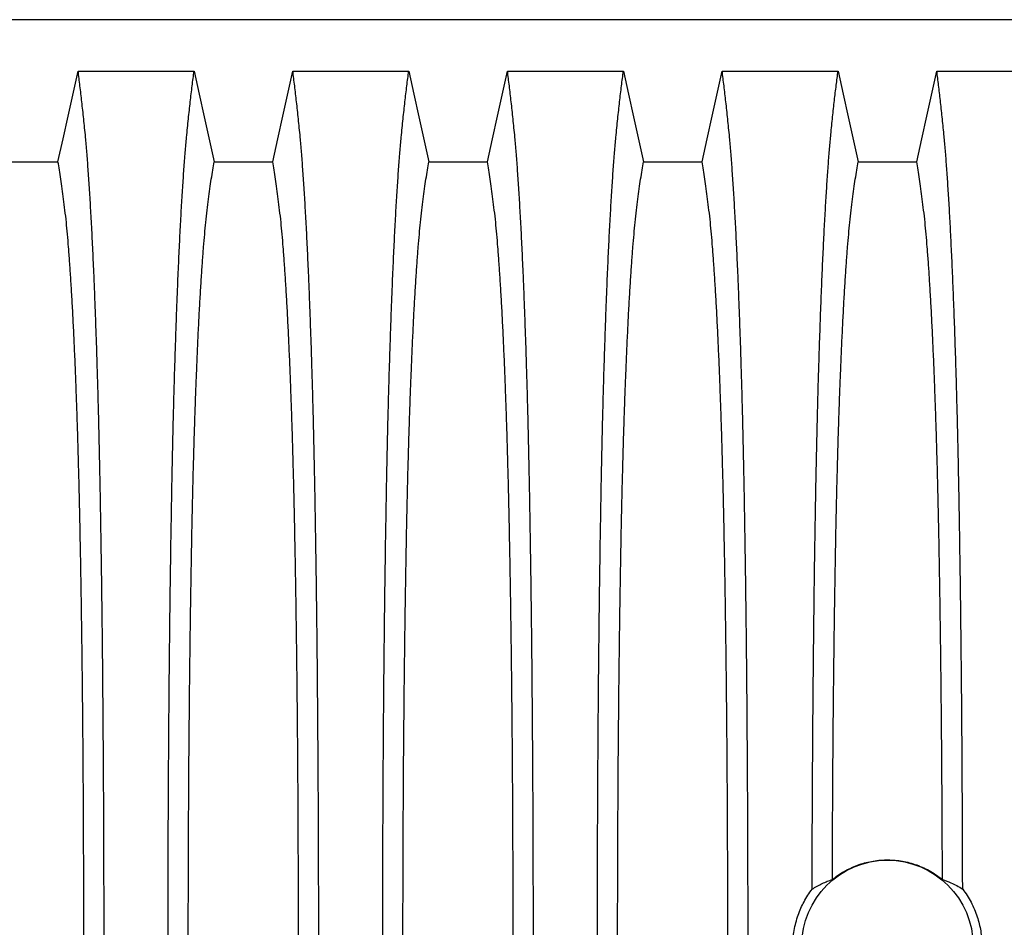
# Model space of a CAD drawing. Units: millimetres. Extents: x 648 to 27417, y 455 to 16615.
# Drawn here: x 24049 to 24456, y 10744 to 11119 of the extents above; entities that cross this region are included whole.
import ezdxf

# ---------------------------------------------------------------- set-up
doc = ezdxf.new("R2010")
doc.units = ezdxf.units.MM
doc.header["$LTSCALE"] = 65

msp = doc.modelspace()

# ---------------------------------------------------------------- linework, layer by layer
at = {"color": 7, "linetype": 'Continuous', "lineweight": 25}
msp.add_line((25021.15, 11118.83), (23788.9, 11118.83), dxfattribs=at)
at = {"color": 7, "linetype": 'Continuous', "lineweight": 25, "flags": 128}
for points in [[(24064.73, 11060.14), (24066.82, 11069.59), (24068.92, 11079.03), (24073.04, 11097.56)], [(24073.04, 11097.56), (24085.05, 11097.56), (24097.07, 11097.56), (24120.93, 11097.56)], [(24120.93, 11097.56), (24123.02, 11088.11), (24125.12, 11078.67), (24129.24, 11060.14)], [(24153.41, 11060.14), (24155.5, 11069.59), (24157.6, 11079.03), (24161.72, 11097.56)], [(24161.72, 11097.56), (24173.73, 11097.56), (24185.75, 11097.56), (24209.61, 11097.56)], [(24209.61, 11097.56), (24211.7, 11088.11), (24213.8, 11078.67), (24217.92, 11060.14)], [(24242.09, 11060.14), (24244.18, 11069.59), (24246.28, 11079.03), (24250.4, 11097.56)], [(24250.4, 11097.56), (24262.41, 11097.56), (24274.43, 11097.56), (24298.29, 11097.56)], [(24298.29, 11097.56), (24300.38, 11088.11), (24302.48, 11078.67), (24306.6, 11060.14)], [(24330.77, 11060.14), (24332.86, 11069.59), (24334.96, 11079.03), (24339.08, 11097.56)], [(24339.08, 11097.56), (24351.09, 11097.56), (24363.11, 11097.56), (24386.97, 11097.56)], [(24386.97, 11097.56), (24389.06, 11088.11), (24391.16, 11078.67), (24395.28, 11060.14)], [(24419.45, 11060.14), (24421.54, 11069.59), (24423.64, 11079.03), (24427.76, 11097.56)], [(24427.76, 11097.56), (24439.77, 11097.56), (24451.79, 11097.56), (24475.65, 11097.56)], [(24040.56, 11060.14), (24052.64, 11060.14), (24058.68, 11060.14), (24064.73, 11060.14)], [(24129.24, 11060.14), (24141.32, 11060.14), (24147.36, 11060.14), (24153.41, 11060.14)], [(24217.92, 11060.14), (24230, 11060.14), (24236.04, 11060.14), (24242.09, 11060.14)], [(24306.6, 11060.14), (24318.68, 11060.14), (24324.72, 11060.14), (24330.77, 11060.14)], [(24395.28, 11060.14), (24407.36, 11060.14), (24413.4, 11060.14), (24419.45, 11060.14)]]:
    msp.add_lwpolyline(points, dxfattribs=at)
at = {"color": 7, "linetype": 'Continuous', "lineweight": 25}
msp.add_circle((24407.36, 10736.1), 35.39, dxfattribs=at)
for points, knots in [([(24083.76, 10736.1), (24083.76, 10740.7), (24083.75, 10749.89), (24083.73, 10763.59), (24083.69, 10777.18), (24083.64, 10790.62), (24083.57, 10803.91), (24083.49, 10817.01), (24083.4, 10829.91), (24083.29, 10842.8), (24083.17, 10855.63), (24083.03, 10868.37), (24082.88, 10880.81), (24082.71, 10892.92), (24082.54, 10904.67), (24082.35, 10916.05), (24082.15, 10927.04), (24081.93, 10937.6), (24081.71, 10947.72), (24081.48, 10957.37), (24081.23, 10966.54), (24080.96, 10975.65), (24080.67, 10984.89), (24080.34, 10994.25), (24080.01, 11003.21), (24079.63, 11012.61), (24079.2, 11022.31), (24078.72, 11032.11), (24078.22, 11041.2), (24077.71, 11049.58), (24077.19, 11057.23), (24076.66, 11064.16), (24076.05, 11071.07), (24075.36, 11077.86), (24074.59, 11084.98), (24073.82, 11091.58), (24073.3, 11095.56), (24073.04, 11097.56)], [0, 0, 0, 0, 0.022104, 0.044093, 0.065984, 0.087791, 0.109527, 0.131207, 0.152842, 0.174443, 0.197048, 0.21964, 0.242231, 0.264834, 0.28746, 0.310122, 0.332832, 0.355606, 0.378456, 0.401401, 0.424455, 0.447636, 0.474984, 0.502304, 0.529602, 0.556882, 0.592292, 0.627691, 0.663091, 0.698503, 0.733938, 0.769406, 0.80492, 0.853747, 0.902479, 0.951201, 1, 1, 1, 1]), ([(24110.21, 10736.1), (24110.21, 10740.7), (24110.21, 10749.89), (24110.23, 10763.59), (24110.27, 10777.18), (24110.32, 10790.62), (24110.39, 10803.91), (24110.47, 10817.01), (24110.56, 10829.91), (24110.67, 10842.8), (24110.79, 10855.63), (24110.93, 10868.37), (24111.09, 10880.81), (24111.25, 10892.92), (24111.43, 10904.67), (24111.62, 10916.05), (24111.82, 10927.04), (24112.03, 10937.6), (24112.25, 10947.72), (24112.49, 10957.37), (24112.73, 10966.54), (24113, 10975.65), (24113.3, 10984.89), (24113.62, 10994.25), (24113.95, 11003.21), (24114.33, 11012.61), (24114.76, 11022.31), (24115.24, 11032.11), (24115.74, 11041.2), (24116.25, 11049.58), (24116.77, 11057.23), (24117.3, 11064.16), (24117.91, 11071.07), (24118.6, 11077.86), (24119.37, 11084.98), (24120.15, 11091.58), (24120.67, 11095.56), (24120.93, 11097.56)], [0, 0, 0, 0, 0.022104, 0.044093, 0.065984, 0.087791, 0.109527, 0.131207, 0.152842, 0.174443, 0.197048, 0.21964, 0.242231, 0.264834, 0.28746, 0.310122, 0.332832, 0.355606, 0.378456, 0.401401, 0.424455, 0.447636, 0.474984, 0.502304, 0.529602, 0.556882, 0.592292, 0.627691, 0.663091, 0.698503, 0.733938, 0.769406, 0.80492, 0.853747, 0.902479, 0.951201, 1, 1, 1, 1]), ([(24172.44, 10736.1), (24172.44, 10740.7), (24172.43, 10749.89), (24172.41, 10763.59), (24172.37, 10777.18), (24172.32, 10790.62), (24172.25, 10803.91), (24172.17, 10817.01), (24172.08, 10829.91), (24171.97, 10842.8), (24171.85, 10855.63), (24171.71, 10868.37), (24171.56, 10880.81), (24171.39, 10892.92), (24171.22, 10904.67), (24171.03, 10916.05), (24170.83, 10927.04), (24170.61, 10937.6), (24170.39, 10947.72), (24170.16, 10957.37), (24169.91, 10966.54), (24169.64, 10975.65), (24169.35, 10984.89), (24169.02, 10994.25), (24168.69, 11003.21), (24168.31, 11012.61), (24167.88, 11022.31), (24167.4, 11032.11), (24166.9, 11041.2), (24166.39, 11049.58), (24165.87, 11057.23), (24165.34, 11064.16), (24164.73, 11071.07), (24164.04, 11077.86), (24163.27, 11084.98), (24162.5, 11091.58), (24161.98, 11095.56), (24161.72, 11097.56)], [0, 0, 0, 0, 0.022104, 0.044093, 0.065984, 0.087791, 0.109527, 0.131207, 0.152842, 0.174443, 0.197048, 0.21964, 0.242231, 0.264834, 0.28746, 0.310122, 0.332832, 0.355606, 0.378456, 0.401401, 0.424455, 0.447636, 0.474984, 0.502304, 0.529602, 0.556882, 0.592292, 0.627691, 0.663091, 0.698503, 0.733938, 0.769406, 0.80492, 0.853747, 0.902479, 0.951201, 1, 1, 1, 1]), ([(24198.89, 10736.1), (24198.89, 10740.7), (24198.89, 10749.89), (24198.91, 10763.59), (24198.95, 10777.18), (24199, 10790.62), (24199.07, 10803.91), (24199.15, 10817.01), (24199.24, 10829.91), (24199.35, 10842.8), (24199.47, 10855.63), (24199.61, 10868.37), (24199.77, 10880.81), (24199.93, 10892.92), (24200.11, 10904.67), (24200.3, 10916.05), (24200.5, 10927.04), (24200.71, 10937.6), (24200.93, 10947.72), (24201.17, 10957.37), (24201.41, 10966.54), (24201.68, 10975.65), (24201.98, 10984.89), (24202.3, 10994.25), (24202.63, 11003.21), (24203.01, 11012.61), (24203.44, 11022.31), (24203.92, 11032.11), (24204.42, 11041.2), (24204.93, 11049.58), (24205.45, 11057.23), (24205.98, 11064.16), (24206.59, 11071.07), (24207.28, 11077.86), (24208.05, 11084.98), (24208.83, 11091.58), (24209.35, 11095.56), (24209.61, 11097.56)], [0, 0, 0, 0, 0.022104, 0.044093, 0.065984, 0.087791, 0.109527, 0.131207, 0.152842, 0.174443, 0.197048, 0.21964, 0.242231, 0.264834, 0.28746, 0.310122, 0.332832, 0.355606, 0.378456, 0.401401, 0.424455, 0.447636, 0.474984, 0.502304, 0.529602, 0.556882, 0.592292, 0.627691, 0.663091, 0.698503, 0.733938, 0.769406, 0.80492, 0.853747, 0.902479, 0.951201, 1, 1, 1, 1]), ([(24261.12, 10736.1), (24261.12, 10740.7), (24261.11, 10749.89), (24261.09, 10763.59), (24261.05, 10777.18), (24261, 10790.62), (24260.93, 10803.91), (24260.85, 10817.01), (24260.76, 10829.91), (24260.65, 10842.8), (24260.53, 10855.63), (24260.39, 10868.37), (24260.24, 10880.81), (24260.07, 10892.92), (24259.9, 10904.67), (24259.71, 10916.05), (24259.51, 10927.04), (24259.29, 10937.6), (24259.07, 10947.72), (24258.84, 10957.37), (24258.59, 10966.54), (24258.32, 10975.65), (24258.03, 10984.89), (24257.7, 10994.25), (24257.37, 11003.21), (24256.99, 11012.61), (24256.56, 11022.31), (24256.08, 11032.11), (24255.58, 11041.2), (24255.07, 11049.58), (24254.55, 11057.23), (24254.02, 11064.16), (24253.41, 11071.07), (24252.72, 11077.86), (24251.95, 11084.98), (24251.18, 11091.58), (24250.66, 11095.56), (24250.4, 11097.56)], [0, 0, 0, 0, 0.022104, 0.044093, 0.065984, 0.087791, 0.109527, 0.131207, 0.152842, 0.174443, 0.197048, 0.21964, 0.242231, 0.264834, 0.28746, 0.310122, 0.332832, 0.355606, 0.378456, 0.401401, 0.424455, 0.447636, 0.474984, 0.502304, 0.529602, 0.556882, 0.592292, 0.627691, 0.663091, 0.698503, 0.733938, 0.769406, 0.80492, 0.853747, 0.902479, 0.951201, 1, 1, 1, 1]), ([(24287.57, 10736.1), (24287.57, 10740.7), (24287.57, 10749.89), (24287.59, 10763.59), (24287.63, 10777.18), (24287.68, 10790.62), (24287.75, 10803.91), (24287.83, 10817.01), (24287.92, 10829.91), (24288.03, 10842.8), (24288.15, 10855.63), (24288.29, 10868.37), (24288.45, 10880.81), (24288.61, 10892.92), (24288.79, 10904.67), (24288.98, 10916.05), (24289.18, 10927.04), (24289.39, 10937.6), (24289.61, 10947.72), (24289.85, 10957.37), (24290.09, 10966.54), (24290.36, 10975.65), (24290.66, 10984.89), (24290.98, 10994.25), (24291.31, 11003.21), (24291.69, 11012.61), (24292.12, 11022.31), (24292.6, 11032.11), (24293.1, 11041.2), (24293.61, 11049.58), (24294.13, 11057.23), (24294.66, 11064.16), (24295.27, 11071.07), (24295.96, 11077.86), (24296.73, 11084.98), (24297.51, 11091.58), (24298.03, 11095.56), (24298.29, 11097.56)], [0, 0, 0, 0, 0.022104, 0.044093, 0.065984, 0.087791, 0.109527, 0.131207, 0.152842, 0.174443, 0.197048, 0.21964, 0.242231, 0.264834, 0.28746, 0.310122, 0.332832, 0.355606, 0.378456, 0.401401, 0.424455, 0.447636, 0.474984, 0.502304, 0.529602, 0.556882, 0.592292, 0.627691, 0.663091, 0.698503, 0.733938, 0.769406, 0.80492, 0.853747, 0.902479, 0.951201, 1, 1, 1, 1]), ([(24349.8, 10736.1), (24349.8, 10740.7), (24349.79, 10749.89), (24349.77, 10763.59), (24349.73, 10777.18), (24349.68, 10790.62), (24349.61, 10803.91), (24349.53, 10817.01), (24349.44, 10829.91), (24349.33, 10842.8), (24349.21, 10855.63), (24349.07, 10868.37), (24348.92, 10880.81), (24348.75, 10892.92), (24348.58, 10904.67), (24348.39, 10916.05), (24348.19, 10927.04), (24347.97, 10937.6), (24347.75, 10947.72), (24347.52, 10957.37), (24347.27, 10966.54), (24347, 10975.65), (24346.71, 10984.89), (24346.38, 10994.25), (24346.05, 11003.21), (24345.67, 11012.61), (24345.24, 11022.31), (24344.76, 11032.11), (24344.26, 11041.2), (24343.75, 11049.58), (24343.23, 11057.23), (24342.7, 11064.16), (24342.09, 11071.07), (24341.4, 11077.86), (24340.63, 11084.98), (24339.86, 11091.58), (24339.34, 11095.56), (24339.08, 11097.56)], [0, 0, 0, 0, 0.022104, 0.044093, 0.065984, 0.087791, 0.109527, 0.131207, 0.152842, 0.174443, 0.197048, 0.21964, 0.242231, 0.264834, 0.28746, 0.310122, 0.332832, 0.355606, 0.378456, 0.401401, 0.424455, 0.447636, 0.474984, 0.502304, 0.529602, 0.556882, 0.592292, 0.627691, 0.663091, 0.698503, 0.733938, 0.769406, 0.80492, 0.853747, 0.902479, 0.951201, 1, 1, 1, 1]), ([(24376.27, 10759.54), (24376.28, 10764.53), (24376.3, 10774.51), (24376.36, 10789.32), (24376.43, 10803.95), (24376.52, 10818.35), (24376.62, 10832.51), (24376.74, 10846.4), (24376.88, 10859.62), (24377.02, 10872.16), (24377.17, 10884.05), (24377.33, 10895.62), (24377.5, 10906.86), (24377.69, 10917.75), (24377.88, 10928.27), (24378.09, 10938.39), (24378.3, 10948.11), (24378.53, 10957.39), (24378.76, 10966.23), (24379.01, 10974.53), (24379.31, 10984.05), (24379.67, 10994.66), (24380.1, 11006.06), (24380.55, 11016.7), (24381.01, 11026.6), (24381.48, 11035.75), (24381.96, 11044.25), (24382.46, 11052.08), (24382.96, 11059.24), (24383.48, 11065.73), (24384.06, 11072.16), (24384.73, 11078.69), (24385.47, 11085.48), (24386.22, 11091.81), (24386.72, 11095.64), (24386.97, 11097.56)], [0, 0, 0, 0, 0.025049, 0.049989, 0.074839, 0.099617, 0.12434, 0.149023, 0.173683, 0.196278, 0.218876, 0.241488, 0.264125, 0.286798, 0.309521, 0.332306, 0.355167, 0.378118, 0.401175, 0.424355, 0.447569, 0.484006, 0.520405, 0.556776, 0.592187, 0.627592, 0.663003, 0.698428, 0.733879, 0.769365, 0.804898, 0.853719, 0.902456, 0.951189, 1, 1, 1, 1]), ([(24438.46, 10759.54), (24438.44, 10764.53), (24438.42, 10774.51), (24438.37, 10789.32), (24438.29, 10803.95), (24438.21, 10818.35), (24438.1, 10832.51), (24437.98, 10846.4), (24437.85, 10859.62), (24437.71, 10872.16), (24437.56, 10884.05), (24437.39, 10895.62), (24437.22, 10906.86), (24437.04, 10917.75), (24436.84, 10928.27), (24436.64, 10938.39), (24436.42, 10948.11), (24436.19, 10957.39), (24435.96, 10966.23), (24435.72, 10974.53), (24435.42, 10984.05), (24435.05, 10994.66), (24434.62, 11006.06), (24434.17, 11016.7), (24433.71, 11026.6), (24433.25, 11035.75), (24432.76, 11044.25), (24432.27, 11052.08), (24431.76, 11059.24), (24431.25, 11065.73), (24430.66, 11072.16), (24430, 11078.69), (24429.26, 11085.48), (24428.51, 11091.81), (24428.01, 11095.64), (24427.76, 11097.56)], [0, 0, 0, 0, 0.025049, 0.049989, 0.074839, 0.099617, 0.12434, 0.149023, 0.173683, 0.196278, 0.218876, 0.241488, 0.264125, 0.286798, 0.309521, 0.332306, 0.355167, 0.378118, 0.401175, 0.424355, 0.447569, 0.484006, 0.520405, 0.556776, 0.592187, 0.627592, 0.663003, 0.698428, 0.733879, 0.769365, 0.804898, 0.853719, 0.902456, 0.951189, 1, 1, 1, 1]), ([(24075.41, 10736.1), (24075.4, 10740.61), (24075.4, 10749.61), (24075.37, 10763.05), (24075.33, 10776.37), (24075.27, 10789.55), (24075.2, 10802.56), (24075.11, 10815.13), (24075.01, 10827.26), (24074.9, 10838.94), (24074.77, 10850.38), (24074.63, 10861.57), (24074.48, 10872.7), (24074.31, 10883.74), (24074.13, 10894.64), (24073.93, 10905.16), (24073.72, 10915.27), (24073.5, 10924.95), (24073.27, 10934.01), (24073.04, 10942.43), (24072.8, 10950.25), (24072.56, 10957.56), (24072.3, 10964.68), (24072.01, 10972.46), (24071.66, 10980.79), (24071.26, 10989.5), (24070.85, 10997.69), (24070.42, 11005.35), (24069.99, 11012.44), (24069.55, 11018.94), (24069.1, 11024.88), (24068.65, 11030.27), (24068.15, 11035.44), (24067.62, 11040.15), (24067.05, 11044.69), (24066.48, 11048.99), (24065.9, 11053), (24065.31, 11056.75), (24064.92, 11059.01), (24064.73, 11060.14)], [0, 0, 0, 0, 0.0237528, 0.047401, 0.0709597, 0.0944422, 0.1178609, 0.1412269, 0.1632192, 0.1851823, 0.2071243, 0.2290536, 0.2509784, 0.2742367, 0.2975111, 0.3208141, 0.3441591, 0.3675614, 0.3910381, 0.4132585, 0.4355796, 0.4579951, 0.4803818, 0.5027241, 0.5341312, 0.5654678, 0.5967448, 0.6279736, 0.6591661, 0.6897786, 0.7203808, 0.7509858, 0.7816075, 0.8181014, 0.8545465, 0.8909094, 0.9272395, 0.9635865, 1, 1, 1, 1]), ([(24118.56, 10736.1), (24118.56, 10740.61), (24118.56, 10749.61), (24118.59, 10763.05), (24118.63, 10776.37), (24118.69, 10789.55), (24118.77, 10802.56), (24118.85, 10815.13), (24118.96, 10827.26), (24119.07, 10838.94), (24119.19, 10850.38), (24119.33, 10861.57), (24119.48, 10872.7), (24119.65, 10883.74), (24119.84, 10894.64), (24120.03, 10905.16), (24120.24, 10915.27), (24120.46, 10924.95), (24120.69, 10934.01), (24120.92, 10942.43), (24121.16, 10950.25), (24121.41, 10957.56), (24121.66, 10964.68), (24121.96, 10972.46), (24122.3, 10980.79), (24122.7, 10989.5), (24123.11, 10997.69), (24123.54, 11005.35), (24123.97, 11012.44), (24124.41, 11018.94), (24124.86, 11024.88), (24125.32, 11030.27), (24125.81, 11035.44), (24126.34, 11040.15), (24126.91, 11044.69), (24127.49, 11048.99), (24128.07, 11053), (24128.65, 11056.75), (24129.04, 11059.01), (24129.24, 11060.14)], [0, 0, 0, 0, 0.023753, 0.047401, 0.07096, 0.094442, 0.117861, 0.141227, 0.163219, 0.185182, 0.207124, 0.229054, 0.250978, 0.274237, 0.297511, 0.320814, 0.344159, 0.367561, 0.391038, 0.413259, 0.43558, 0.457995, 0.480382, 0.502724, 0.534131, 0.565468, 0.596745, 0.627974, 0.659166, 0.689779, 0.720381, 0.750986, 0.781607, 0.818101, 0.854546, 0.890909, 0.92724, 0.963586, 1, 1, 1, 1]), ([(24164.09, 10736.1), (24164.08, 10740.61), (24164.08, 10749.61), (24164.05, 10763.05), (24164.01, 10776.37), (24163.95, 10789.55), (24163.88, 10802.56), (24163.79, 10815.13), (24163.69, 10827.26), (24163.58, 10838.94), (24163.45, 10850.38), (24163.31, 10861.57), (24163.16, 10872.7), (24162.99, 10883.74), (24162.81, 10894.64), (24162.61, 10905.16), (24162.4, 10915.27), (24162.18, 10924.95), (24161.95, 10934.01), (24161.72, 10942.43), (24161.48, 10950.25), (24161.24, 10957.56), (24160.98, 10964.68), (24160.69, 10972.46), (24160.34, 10980.79), (24159.94, 10989.5), (24159.53, 10997.69), (24159.1, 11005.35), (24158.67, 11012.44), (24158.23, 11018.94), (24157.78, 11024.88), (24157.33, 11030.27), (24156.83, 11035.44), (24156.3, 11040.15), (24155.73, 11044.69), (24155.16, 11048.99), (24154.58, 11053), (24153.99, 11056.75), (24153.6, 11059.01), (24153.41, 11060.14)], [0, 0, 0, 0, 0.023753, 0.047401, 0.07096, 0.094442, 0.117861, 0.141227, 0.163219, 0.185182, 0.207124, 0.229054, 0.250978, 0.274237, 0.297511, 0.320814, 0.344159, 0.367561, 0.391038, 0.413259, 0.43558, 0.457995, 0.480382, 0.502724, 0.534131, 0.565468, 0.596745, 0.627974, 0.659166, 0.689779, 0.720381, 0.750986, 0.781607, 0.818101, 0.854546, 0.890909, 0.92724, 0.963586, 1, 1, 1, 1]), ([(24207.24, 10736.1), (24207.24, 10740.61), (24207.24, 10749.61), (24207.27, 10763.05), (24207.31, 10776.37), (24207.37, 10789.55), (24207.45, 10802.56), (24207.53, 10815.13), (24207.64, 10827.26), (24207.75, 10838.94), (24207.87, 10850.38), (24208.01, 10861.57), (24208.16, 10872.7), (24208.33, 10883.74), (24208.52, 10894.64), (24208.71, 10905.16), (24208.92, 10915.27), (24209.14, 10924.95), (24209.37, 10934.01), (24209.6, 10942.43), (24209.84, 10950.25), (24210.09, 10957.56), (24210.34, 10964.68), (24210.64, 10972.46), (24210.98, 10980.79), (24211.38, 10989.5), (24211.79, 10997.69), (24212.22, 11005.35), (24212.65, 11012.44), (24213.09, 11018.94), (24213.54, 11024.88), (24214, 11030.27), (24214.49, 11035.44), (24215.02, 11040.15), (24215.59, 11044.69), (24216.17, 11048.99), (24216.75, 11053), (24217.33, 11056.75), (24217.72, 11059.01), (24217.92, 11060.14)], [0, 0, 0, 0, 0.023753, 0.047401, 0.07096, 0.094442, 0.117861, 0.141227, 0.163219, 0.185182, 0.207124, 0.229054, 0.250978, 0.274237, 0.297511, 0.320814, 0.344159, 0.367561, 0.391038, 0.413259, 0.43558, 0.457995, 0.480382, 0.502724, 0.534131, 0.565468, 0.596745, 0.627974, 0.659166, 0.689779, 0.720381, 0.750986, 0.781607, 0.818101, 0.854546, 0.890909, 0.92724, 0.963586, 1, 1, 1, 1]), ([(24252.77, 10736.1), (24252.76, 10740.61), (24252.76, 10749.61), (24252.73, 10763.05), (24252.69, 10776.37), (24252.63, 10789.55), (24252.56, 10802.56), (24252.47, 10815.13), (24252.37, 10827.26), (24252.26, 10838.94), (24252.13, 10850.38), (24251.99, 10861.57), (24251.84, 10872.7), (24251.67, 10883.74), (24251.49, 10894.64), (24251.29, 10905.16), (24251.08, 10915.27), (24250.86, 10924.95), (24250.63, 10934.01), (24250.4, 10942.43), (24250.16, 10950.25), (24249.92, 10957.56), (24249.66, 10964.68), (24249.37, 10972.46), (24249.02, 10980.79), (24248.62, 10989.5), (24248.21, 10997.69), (24247.78, 11005.35), (24247.35, 11012.44), (24246.91, 11018.94), (24246.46, 11024.88), (24246.01, 11030.27), (24245.51, 11035.44), (24244.98, 11040.15), (24244.41, 11044.69), (24243.84, 11048.99), (24243.26, 11053), (24242.67, 11056.75), (24242.28, 11059.01), (24242.09, 11060.14)], [0, 0, 0, 0, 0.023753, 0.047401, 0.07096, 0.094442, 0.117861, 0.141227, 0.163219, 0.185182, 0.207124, 0.229054, 0.250978, 0.274237, 0.297511, 0.320814, 0.344159, 0.367561, 0.391038, 0.413259, 0.43558, 0.457995, 0.480382, 0.502724, 0.534131, 0.565468, 0.596745, 0.627974, 0.659166, 0.689779, 0.720381, 0.750986, 0.781607, 0.818101, 0.854546, 0.890909, 0.92724, 0.963586, 1, 1, 1, 1]), ([(24295.92, 10736.1), (24295.92, 10740.61), (24295.92, 10749.61), (24295.95, 10763.05), (24295.99, 10776.37), (24296.05, 10789.55), (24296.13, 10802.56), (24296.21, 10815.13), (24296.32, 10827.26), (24296.43, 10838.94), (24296.55, 10850.38), (24296.69, 10861.57), (24296.84, 10872.7), (24297.01, 10883.74), (24297.2, 10894.64), (24297.39, 10905.16), (24297.6, 10915.27), (24297.82, 10924.95), (24298.05, 10934.01), (24298.28, 10942.43), (24298.52, 10950.25), (24298.77, 10957.56), (24299.02, 10964.68), (24299.32, 10972.46), (24299.66, 10980.79), (24300.06, 10989.5), (24300.47, 10997.69), (24300.9, 11005.35), (24301.33, 11012.44), (24301.77, 11018.94), (24302.22, 11024.88), (24302.68, 11030.27), (24303.17, 11035.44), (24303.7, 11040.15), (24304.27, 11044.69), (24304.85, 11048.99), (24305.43, 11053), (24306.01, 11056.75), (24306.4, 11059.01), (24306.6, 11060.14)], [0, 0, 0, 0, 0.023753, 0.047401, 0.07096, 0.094442, 0.117861, 0.141227, 0.163219, 0.185182, 0.207124, 0.229054, 0.250978, 0.274237, 0.297511, 0.320814, 0.344159, 0.367561, 0.391038, 0.413259, 0.43558, 0.457995, 0.480382, 0.502724, 0.534131, 0.565468, 0.596745, 0.627974, 0.659166, 0.689779, 0.720381, 0.750986, 0.781607, 0.818101, 0.854546, 0.890909, 0.92724, 0.963586, 1, 1, 1, 1]), ([(24341.45, 10736.1), (24341.44, 10740.61), (24341.44, 10749.61), (24341.41, 10763.05), (24341.37, 10776.37), (24341.31, 10789.55), (24341.24, 10802.56), (24341.15, 10815.13), (24341.05, 10827.26), (24340.94, 10838.94), (24340.81, 10850.38), (24340.67, 10861.57), (24340.52, 10872.7), (24340.35, 10883.74), (24340.17, 10894.64), (24339.97, 10905.16), (24339.76, 10915.27), (24339.54, 10924.95), (24339.31, 10934.01), (24339.08, 10942.43), (24338.84, 10950.25), (24338.6, 10957.56), (24338.34, 10964.68), (24338.05, 10972.46), (24337.7, 10980.79), (24337.3, 10989.5), (24336.89, 10997.69), (24336.47, 11005.35), (24336.03, 11012.44), (24335.59, 11018.94), (24335.14, 11024.88), (24334.69, 11030.27), (24334.19, 11035.44), (24333.66, 11040.15), (24333.09, 11044.69), (24332.52, 11048.99), (24331.94, 11053), (24331.35, 11056.75), (24330.96, 11059.01), (24330.77, 11060.14)], [0, 0, 0, 0, 0.0237528, 0.047401, 0.0709597, 0.0944422, 0.1178609, 0.1412269, 0.1632192, 0.1851823, 0.2071243, 0.2290536, 0.2509784, 0.2742367, 0.2975111, 0.3208141, 0.3441591, 0.3675614, 0.3910381, 0.4132585, 0.4355796, 0.4579951, 0.4803818, 0.5027241, 0.5341312, 0.5654678, 0.5967448, 0.6279736, 0.6591661, 0.6897786, 0.7203808, 0.7509858, 0.7816075, 0.8181014, 0.8545465, 0.8909094, 0.9272395, 0.9635865, 1, 1, 1, 1]), ([(24384.63, 10763.5), (24384.65, 10767.82), (24384.67, 10776.45), (24384.73, 10789.26), (24384.8, 10801.91), (24384.89, 10814.39), (24384.99, 10826.59), (24385.1, 10838.49), (24385.23, 10850.09), (24385.37, 10861.43), (24385.52, 10872.66), (24385.69, 10883.74), (24385.88, 10894.64), (24386.07, 10905.16), (24386.28, 10915.27), (24386.5, 10924.95), (24386.73, 10934.01), (24386.96, 10942.43), (24387.2, 10950.25), (24387.45, 10957.56), (24387.7, 10964.68), (24388, 10972.46), (24388.34, 10980.79), (24388.74, 10989.5), (24389.15, 10997.69), (24389.58, 11005.35), (24390.01, 11012.44), (24390.45, 11018.94), (24390.9, 11024.88), (24391.36, 11030.27), (24391.85, 11035.44), (24392.38, 11040.15), (24392.95, 11044.69), (24393.53, 11048.99), (24394.11, 11053), (24394.69, 11056.75), (24395.08, 11059.01), (24395.28, 11060.14)], [0, 0, 0, 0, 0.0240636, 0.0480516, 0.071976, 0.0958476, 0.1196765, 0.1430477, 0.1663959, 0.1897301, 0.2130594, 0.2374951, 0.2619478, 0.2864304, 0.3109573, 0.3355444, 0.3602095, 0.3835549, 0.407006, 0.4305563, 0.4540762, 0.4775496, 0.5105467, 0.5434697, 0.5763301, 0.6091398, 0.6419115, 0.6740737, 0.7062251, 0.7383795, 0.7705514, 0.8088928, 0.8471829, 0.8853867, 0.923556, 0.961743, 1, 1, 1, 1]), ([(24430.09, 10763.5), (24430.08, 10767.82), (24430.05, 10776.45), (24429.99, 10789.26), (24429.92, 10801.91), (24429.83, 10814.39), (24429.73, 10826.59), (24429.62, 10838.49), (24429.49, 10850.09), (24429.35, 10861.43), (24429.2, 10872.66), (24429.03, 10883.74), (24428.85, 10894.64), (24428.65, 10905.16), (24428.44, 10915.27), (24428.22, 10924.95), (24427.99, 10934.01), (24427.76, 10942.43), (24427.52, 10950.25), (24427.28, 10957.56), (24427.02, 10964.68), (24426.73, 10972.46), (24426.38, 10980.79), (24425.98, 10989.5), (24425.57, 10997.69), (24425.15, 11005.35), (24424.71, 11012.44), (24424.27, 11018.94), (24423.82, 11024.88), (24423.37, 11030.27), (24422.87, 11035.44), (24422.34, 11040.15), (24421.77, 11044.69), (24421.2, 11048.99), (24420.62, 11053), (24420.03, 11056.75), (24419.64, 11059.01), (24419.45, 11060.14)], [0, 0, 0, 0, 0.024064, 0.048052, 0.071976, 0.095848, 0.119676, 0.143048, 0.166396, 0.18973, 0.213059, 0.237495, 0.261948, 0.28643, 0.310957, 0.335544, 0.36021, 0.383555, 0.407006, 0.430556, 0.454076, 0.47755, 0.510547, 0.54347, 0.57633, 0.60914, 0.641911, 0.674074, 0.706225, 0.73838, 0.770551, 0.808893, 0.847183, 0.885387, 0.923556, 0.961743, 1, 1, 1, 1]), ([(24384.63, 10763.5), (24385.41, 10764.11), (24386.97, 10765.33), (24389.52, 10766.91), (24392.21, 10768.31), (24395.01, 10769.47), (24397.88, 10770.39), (24400.8, 10771.06), (24403.81, 10771.49), (24406.83, 10771.66), (24409.85, 10771.57), (24412.82, 10771.24), (24415.79, 10770.66), (24418.76, 10769.81), (24421.72, 10768.68), (24424.63, 10767.24), (24427.46, 10765.54), (24429.21, 10764.18), (24430.09, 10763.5)], [0, 0, 0, 0, 0.060362, 0.120724, 0.182609, 0.244948, 0.305322, 0.366119, 0.427575, 0.489934, 0.550183, 0.611071, 0.67196, 0.734104, 0.799191, 0.864809, 0.932112, 1, 1, 1, 1]), ([(24376.27, 10759.54), (24376.96, 10759.97), (24378.35, 10760.85), (24380.44, 10761.9), (24382.53, 10762.8), (24383.93, 10763.27), (24384.63, 10763.5)], [0, 0, 0, 0, 0.249766, 0.499641, 0.749786, 1, 1, 1, 1]), ([(24430.09, 10763.5), (24431.26, 10763.1), (24433.24, 10762.41), (24436.03, 10761.05), (24437.65, 10760.04), (24438.46, 10759.54)], [0, 0, 0, 0, 0.417195, 0.708522, 1, 1, 1, 1]), ([(24368.34, 10736.1), (24368.37, 10737.16), (24368.42, 10739.29), (24368.83, 10742.49), (24369.5, 10745.68), (24370.43, 10748.74), (24371.57, 10751.64), (24372.9, 10754.37), (24374.45, 10757.03), (24375.66, 10758.7), (24376.27, 10759.54)], [0, 0, 0, 0, 0.12627, 0.253423, 0.383359, 0.514252, 0.633794, 0.754071, 0.876644, 1, 1, 1, 1]), ([(24438.46, 10759.54), (24439.08, 10758.67), (24440.34, 10756.94), (24441.95, 10754.14), (24443.36, 10751.18), (24444.48, 10748.19), (24445.33, 10745.2), (24445.93, 10742.23), (24446.31, 10739.19), (24446.36, 10737.13), (24446.38, 10736.1)], [0, 0, 0, 0, 0.126975, 0.25482, 0.385426, 0.516992, 0.635848, 0.755435, 0.87732, 1, 1, 1, 1])]:
    msp.add_open_spline(points, degree=3, knots=knots, dxfattribs=at)

doc.saveas('drawing.dxf')
